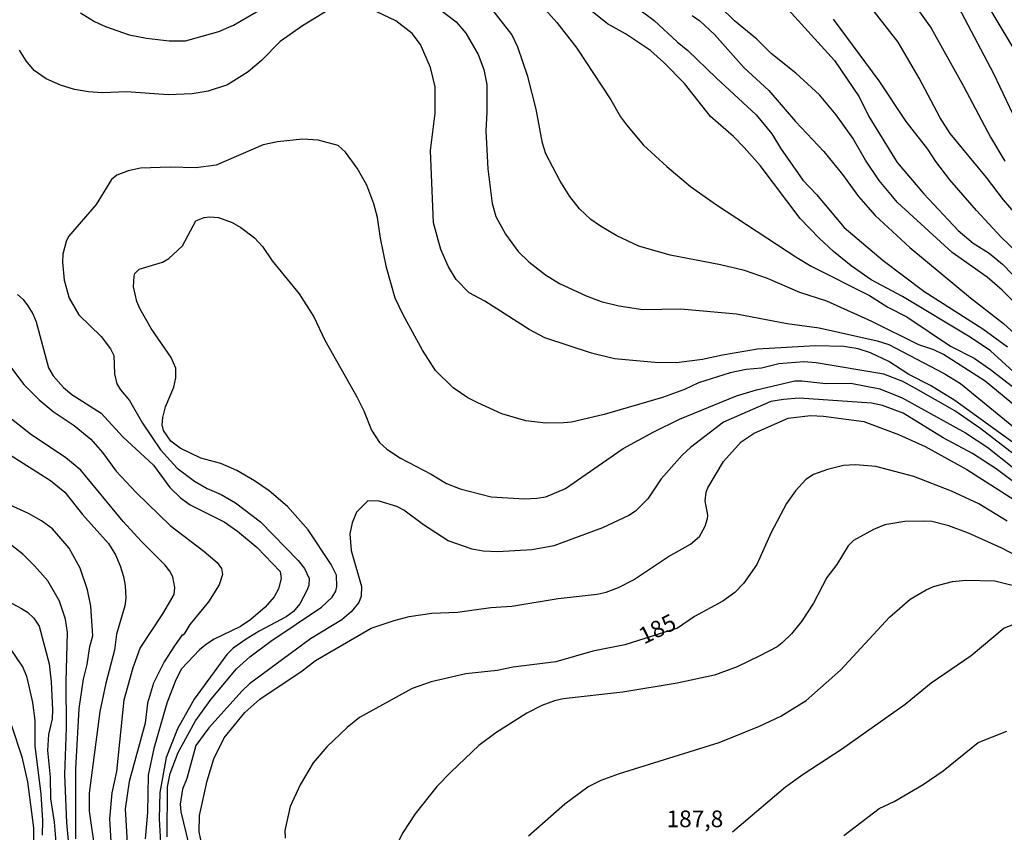
# Model space of a CAD drawing. Units: millimetres. Extents: x 190365 to 192776, y 1660434 to 1663208.
# Drawn here: x 190905 to 191053, y 1662903 to 1663025 of the extents above; entities that cross this region are included whole.
import ezdxf
from ezdxf.enums import TextEntityAlignment as Align

# ---------------------------------------------------------------- set-up
doc = ezdxf.new("R2010")
doc.units = ezdxf.units.MM
doc.header["$MEASUREMENT"] = 0
for name, color, linetype in [('IMAGEM', 7, 'Continuous'), ('V-CURVA_DE_NIVEL', 4, 'Continuous'), ('V-CURVA_MESTRA', 1, 'Continuous'), ('V-TEXTO_DE_ALTIMETRIA', 2, 'Continuous')]:
    doc.layers.add(name, color=color, linetype=linetype)
picture_1 = doc.add_image_def('image1.jpg', size_in_pixel=(4016, 4621))

msp = doc.modelspace()

# ---------------------------------------------------------------- linework, layer by layer
at = {"layer": 'V-CURVA_DE_NIVEL'}
for points in [[(191058.77, 1662964.13), (191050.18, 1662971.18), (191043.95, 1662975.18), (191042.47, 1662975.89), (191040.23, 1662976.62), (191033.2, 1662980.13), (191026.43, 1662983.17), (191022.41, 1662984.47), (191017.52, 1662986.58), (191014.08, 1662987.75), (191010.5, 1662988.61), (191002.92, 1662990.07), (190998.21, 1662991.44), (190994.95, 1662992.98), (190992.47, 1662994.41), (190991.05, 1662995.44), (190989.34, 1662997), (190987.88, 1662998.89), (190986.36, 1663001.29), (190984.29, 1663005.27), (190983.77, 1663006.86), (190982.81, 1663011.95), (190981.55, 1663016.88), (190980.09, 1663021.29), (190979.19, 1663023.18), (190974.37, 1663029.39)], [(191049.35, 1663029.64), (191057.4, 1663016.11)], [(190914.47, 1663026.45), (190916.57, 1663025.14), (190918.2, 1663024.37), (190921.76, 1663023.13), (190924.37, 1663022.62), (190927.75, 1663022.23), (190930.19, 1663022.25), (190935.21, 1663023.62), (190937.43, 1663024.56), (190944.29, 1663028.61)], [(190967.46, 1663027.65), (190970.84, 1663025.06), (190972.29, 1663023.39), (190974.14, 1663020.18), (190974.95, 1663017.91), (190975.4, 1663015.68), (190975.44, 1663011.53), (190975.27, 1663008.7), (190975.55, 1663003), (190976.23, 1662997.82), (190976.77, 1662995.89), (190978.22, 1662993.2), (190980.13, 1662990.62), (190981.74, 1662989.06), (190984.2, 1662987.13), (190986.3, 1662985.82), (190990.33, 1662983.96), (190992.6, 1662983.1), (190995.25, 1662982.46), (190998.85, 1662981.91), (191004.51, 1662982.03), (191012.86, 1662981.28), (191020.48, 1662979.83), (191025.28, 1662979.19), (191033.97, 1662977.24), (191035.73, 1662976.66), (191044.04, 1662972.33), (191046.48, 1662970.83), (191061.62, 1662958.48)], [(190983.39, 1663027.82), (190985.93, 1663024.98), (190988.91, 1663021.12), (190994.01, 1663013.37), (190995.46, 1663010.84), (190996.36, 1663009.64), (190998.95, 1663006.58), (191002.45, 1663003.36), (191006, 1663000.39), (191009.86, 1662997.6), (191021.93, 1662989.72), (191024.08, 1662988.42), (191032.84, 1662984.03), (191035.6, 1662982.29), (191038.43, 1662980.81), (191045.02, 1662976.44), (191048.53, 1662974.6), (191051.02, 1662972.91), (191054.55, 1662970.19)], [(191060.05, 1662967.45), (191050.98, 1662975.72), (191047.96, 1662977.75), (191037.8, 1662983.86), (191033.09, 1662986.36), (191030.11, 1662988.48), (191027.46, 1662990.62), (191025.28, 1662992.63), (191022.43, 1662995.59), (191016.43, 1663003.52), (191014.05, 1663006.22), (191012.42, 1663007.89), (191008.98, 1663010.86), (191005.06, 1663015.81), (191002, 1663019), (190999.99, 1663020.8), (190996.24, 1663023.3), (190993.54, 1663024.78), (190988.68, 1663028.74)], [(191060.44, 1662977.02), (191052.75, 1662984.84), (191050.48, 1662986.79), (191045.23, 1662990.47), (191037.03, 1662997.95), (191034.27, 1663001.29), (191032.25, 1663004.33), (191030.33, 1663007.63), (191027.82, 1663011.1), (191025.32, 1663014.14), (191021.78, 1663017.37), (191018.1, 1663020.32), (191015.92, 1663022.47), (191012.56, 1663025.25), (191010.37, 1663027.37)], [(191020.14, 1663027.5), (191027.59, 1663019.26), (191031.27, 1663013.84), (191032.75, 1663010.86), (191036.99, 1663003.99), (191040.99, 1662999.25), (191046.13, 1662993.77), (191048.41, 1662991.88), (191050.8, 1662990.39), (191052.81, 1662988.7), (191057.38, 1662983.98), (191061.64, 1662979.96), (191067.76, 1662973.32), (191072.52, 1662968.61), (191079.58, 1662960.17), (191080.7, 1662959.03), (191087.21, 1662953.08), (191092.8, 1662948.48), (191093.83, 1662947.34), (191095.07, 1662945.76), (191097.04, 1662941.93), (191098.9, 1662935.72), (191099.26, 1662933.53)], [(191040.07, 1663026.95), (191042.08, 1663024.12), (191046.95, 1663015.42), (191050.99, 1663007.76), (191053.13, 1663004.16)], [(191078.88, 1662978.63), (191075.41, 1662982.96), (191072.73, 1662985.95), (191067.91, 1662992.34), (191063.69, 1662997.2), (191060.37, 1663001.42), (191057.2, 1663006.13), (191054.33, 1663011.27), (191051.49, 1663017.27), (191046.2, 1663027.33)], [(191006.22, 1663026.04), (191007.37, 1663025.21), (191009.56, 1663023.2), (191013.99, 1663018.25), (191017.72, 1663014.78), (191021.76, 1663010.13), (191025.98, 1663005.62), (191028.81, 1663002.15), (191031.21, 1662998.85), (191033.69, 1662996), (191038.9, 1662991.24), (191048, 1662983.66), (191052.94, 1662979.81), (191058.57, 1662974.73)], [(191059.63, 1662986.04), (191052.62, 1662992.79), (191048.92, 1662996.75), (191044.91, 1663001.35), (191042.81, 1663004.12), (191041.57, 1663005.96), (191038.36, 1663010.11), (191034.31, 1663016.2), (191027.42, 1663025.49)], [(190943.99, 1663007.07), (190941.84, 1663006.6), (190934.78, 1663003.56), (190931.74, 1663003.17), (190927.92, 1663003.26), (190923.47, 1663003.13), (190921.59, 1663002.74), (190919.92, 1663002.06), (190919.12, 1663001.41), (190916.81, 1662997.69), (190912.67, 1662992.87), (190912.29, 1662992.12), (190911.79, 1662990.24), (190911.75, 1662989.04), (190911.99, 1662986.3), (190912.76, 1662983.6), (190914.19, 1662981.12), (190917.54, 1662977.86), (190918.93, 1662976.02), (190919.44, 1662975.04), (190919.55, 1662972.29), (190919.89, 1662970.79), (190920.45, 1662969.85), (190921.78, 1662968.27), (190923.74, 1662964.84), (190926.44, 1662960.86), (190928.97, 1662958.09), (190931.54, 1662956.16), (190933.45, 1662955.07), (190935.55, 1662954.15), (190937.69, 1662952.89), (190941.46, 1662950.08), (190947.11, 1662944.24), (190948.05, 1662943.04), (190948.74, 1662941.54), (190948.69, 1662940.56), (190948.44, 1662939.87), (190947.34, 1662937.77), (190946.4, 1662936.59), (190945.29, 1662935.8), (190941.24, 1662933.66), (190939.32, 1662932.46), (190937.37, 1662931.09), (190936.42, 1662930.15), (190931.52, 1662923.47), (190929.01, 1662918.99), (190927.32, 1662914.69), (190926.34, 1662909.46), (190926.25, 1662905.52), (190926.44, 1662901.92)], [(191058.9, 1662956.79), (191049.56, 1662964), (191045.67, 1662966.72), (191039.82, 1662970.04), (191037.83, 1662971.13), (191035, 1662972.23), (191024.85, 1662973.94), (191023.01, 1662974.05), (191019.24, 1662973.75), (191016.63, 1662973.1), (191014.31, 1662972.93), (191011.91, 1662972.44), (191007.16, 1662970.9), (191005.1, 1662969.93), (191001.76, 1662968.71), (190993.03, 1662966.14), (190988.1, 1662965.03), (190986.94, 1662964.9), (190984.29, 1662964.84), (190981.25, 1662965.22), (190977.69, 1662966.25), (190974.05, 1662967.9), (190972.55, 1662968.69), (190970.39, 1662970.19), (190967.71, 1662972.76), (190965.78, 1662975.81), (190962.85, 1662981.12), (190961.65, 1662983.64), (190960.36, 1662988.23), (190959.46, 1662992.64), (190959.02, 1662995.72), (190958.46, 1662997.78), (190957.41, 1663000.56), (190955.97, 1663003.13), (190954.2, 1663005.53), (190953.11, 1663006.51), (190950.11, 1663007.31), (190947.76, 1663007.45), (190943.99, 1663007.07)], [(190927.47, 1662902.78), (190927.49, 1662910.28), (190927.9, 1662912.29), (190929.08, 1662915.46), (190931.69, 1662920.21), (190934.05, 1662923.47), (190937.84, 1662928.01), (190939.85, 1662929.83), (190943, 1662932.16), (190950.62, 1662937.25), (190952.23, 1662938.76), (190952.74, 1662939.66), (190952.93, 1662940.34), (190952.85, 1662942.06), (190952.08, 1662943.68), (190948.59, 1662948.87), (190945.5, 1662952.38), (190942.76, 1662954.73), (190940.56, 1662956.23), (190937.9, 1662957.75), (190935.51, 1662958.82), (190932.51, 1662959.63), (190929.38, 1662961.13), (190927.98, 1662962.14), (190926.89, 1662963.77), (190926.72, 1662964.63), (190926.81, 1662965.7), (190927.21, 1662967.33), (190928.44, 1662970.28), (190928.74, 1662971.65), (190928.74, 1662973.11), (190928.05, 1662974.74), (190925.05, 1662979.06), (190923.34, 1662982.06), (190922.91, 1662983.13), (190922.4, 1662985.31), (190922.48, 1662986.94), (190922.61, 1662987.33), (190923.27, 1662987.95), (190926.73, 1662989.04), (190927.71, 1662989.55), (190929.74, 1662991.48), (190931.77, 1662995.21), (190933.02, 1662995.72), (190933.84, 1662995.81), (190935.16, 1662995.74), (190937.22, 1662994.95), (190938.5, 1662994.22), (190940.56, 1662992.66), (190941.78, 1662991.35), (190943.19, 1662989.21), (190947.26, 1662984.26), (190949.44, 1662980.82), (190951.13, 1662977.31), (190955.93, 1662968.82), (190956.94, 1662966.73), (190958.09, 1662963.81), (190959.31, 1662961.97), (190960.39, 1662960.94), (190962.45, 1662959.61), (190967.07, 1662957.21), (190969.38, 1662955.82), (190971.44, 1662954.99), (190976.07, 1662953.83), (190981.08, 1662953.53), (190982.92, 1662953.59), (190984.29, 1662953.81), (190987.24, 1662955.07), (190995.89, 1662961.05), (191000.47, 1662963.58), (191004.35, 1662965.46), (191012.9, 1662968.95), (191015.86, 1662969.85), (191021.64, 1662971.2), (191022.71, 1662971.24), (191026.31, 1662970.81), (191030.03, 1662970.88), (191034.4, 1662970), (191037.74, 1662968.67), (191047.25, 1662963.4), (191050.59, 1662961.22), (191054.23, 1662958.31)], [(190902.91, 1662974.74), (190905.95, 1662970.67), (190908.24, 1662968.37), (190910.32, 1662966.59), (190913.49, 1662964.52), (190915.99, 1662962.46), (190917.73, 1662960.47), (190919.8, 1662957.64), (190922.8, 1662954.45), (190927.9, 1662949.5), (190932.96, 1662945.67), (190934.93, 1662943.94), (190935.61, 1662943.04), (190935.76, 1662942.18), (190935.25, 1662940.62), (190933.64, 1662938.07), (190930.85, 1662934.67), (190930.09, 1662933.42), (190929.83, 1662933.08), (190929.7, 1662933.12), (190928.54, 1662931.48), (190927.02, 1662929.08), (190925.41, 1662925.87), (190924.49, 1662922.87), (190924.15, 1662919.87), (190921.73, 1662911.09), (190921.17, 1662907.02), (190921.47, 1662901.88)], [(191054.87, 1662955.74), (191051.83, 1662958.03), (191048.28, 1662960.3), (191043.91, 1662962.67), (191037.91, 1662966.36), (191034.79, 1662967.54), (191033.16, 1662967.86), (191022.28, 1662968.61), (191019.92, 1662968.44), (191018.04, 1662968.11), (191010.93, 1662965.01), (191005.96, 1662961.2), (191004.72, 1662960.06), (191001.59, 1662956.49), (190999.6, 1662953.51), (190997.71, 1662951.65), (190996.75, 1662951), (190992.77, 1662949.18), (190985.49, 1662946.48), (190982.23, 1662945.88), (190977.01, 1662945.57), (190974.87, 1662945.67), (190973.24, 1662945.97), (190969.64, 1662947.19), (190965.92, 1662949.59), (190962.94, 1662951.8), (190961.91, 1662952.36), (190959.28, 1662953.17), (190957.56, 1662953.21), (190955.87, 1662951.52), (190955.22, 1662949.89)], [(190919.03, 1662902.1), (190918.84, 1662905.48), (190919.2, 1662909.42), (190919.89, 1662912.59), (190920.98, 1662923.34), (190922.35, 1662928.22), (190923.4, 1662931.13), (190926.81, 1662936.27), (190928.52, 1662939.14), (190928.61, 1662940.21), (190928.31, 1662941.8), (190927.86, 1662942.66), (190927.11, 1662943.6), (190923.53, 1662947.15), (190920.87, 1662950.11), (190914.5, 1662957.79), (190912.23, 1662959.68), (190906.94, 1662963.19), (190903.6, 1662965.87)], [(190932.5, 1662902.35), (190932.27, 1662903.55), (190932.29, 1662906.01), (190933.47, 1662911.22), (190934.47, 1662914.52), (190936.02, 1662917.64), (190939.12, 1662921.47), (190941.37, 1662923.46), (190947.69, 1662927.7), (190949.72, 1662929.27), (190958.08, 1662934.11), (190961.5, 1662935.26), (190963.77, 1662935.84), (190967.18, 1662936.36), (190971.01, 1662936.53), (190976.02, 1662937.21), (190979.15, 1662937.43), (190986.13, 1662938.56), (190991.96, 1662939.2), (190993.33, 1662939.5), (190995.17, 1662940.19), (190997.44, 1662941.37), (191002.7, 1662944.84), (191005.96, 1662946.72), (191007.35, 1662947.88), (191008.18, 1662949.42), (191008.55, 1662950.58), (191008.59, 1662951.05), (191008.16, 1662953.19), (191008.31, 1662954.49), (191008.57, 1662955.14), (191010.93, 1662959.12), (191013.6, 1662962.06), (191015.51, 1662963.38), (191020.63, 1662965.63), (191023.99, 1662966), (191025.92, 1662965.91), (191032, 1662965.12), (191037.18, 1662963.17), (191041.21, 1662961.37), (191047.46, 1662957.9), (191056.29, 1662952.25)], [(190901.71, 1662961.48), (190909.94, 1662956.25), (190912.12, 1662954.52), (190914.77, 1662951.18), (190918.65, 1662946.83), (190919.72, 1662945.1), (190920.38, 1662943.47), (190920.9, 1662941.88), (190921.15, 1662940.51), (190921.24, 1662938.63), (190921.11, 1662937.47), (190919.87, 1662933.23), (190919.53, 1662930.79), (190918.24, 1662925.87), (190917.34, 1662921.63), (190915.74, 1662909.33), (190915.76, 1662906.64), (190916.61, 1662900.77)], [(190913.74, 1662902.48), (190913.76, 1662913.02), (190914.26, 1662922.05), (190914.88, 1662926.47), (190915.46, 1662928.65), (190915.84, 1662931.35), (190916.31, 1662932.98), (190915.99, 1662937.39), (190915.5, 1662939.87), (190914.41, 1662943.13), (190912.74, 1662946.12), (190910.24, 1662948.99), (190908.61, 1662950.21), (190906.64, 1662951.33), (190900.7, 1662954)], [(190955.22, 1662949.89), (190954.88, 1662948.27), (190955.05, 1662945.78), (190956.6, 1662940.34), (190956.58, 1662938.89), (190956.23, 1662937.94), (190955.05, 1662936.55), (190953.64, 1662935.37), (190948.95, 1662932.5), (190939.79, 1662925.76), (190938.69, 1662924.71), (190933.72, 1662919.14), (190931.77, 1662916.49), (190930.41, 1662911.56), (190929.76, 1662909.97), (190929.38, 1662907.71), (190929.48, 1662906.55), (190931.52, 1662898.28)], [(191057.1, 1662943.81), (191052.71, 1662946.12), (191047.68, 1662948.35), (191044.77, 1662949.44), (191042.2, 1662950.11), (191041.13, 1662950.17), (191038.13, 1662950.11), (191035.13, 1662949.61), (191033.42, 1662948.93), (191030.43, 1662947.28), (191029.64, 1662946.44), (191027.93, 1662943.68), (191026.45, 1662941.69), (191024.42, 1662937.84), (191022.66, 1662935.11), (191021.14, 1662933.27), (191019.75, 1662931.92), (191018.98, 1662931.32), (191016.41, 1662929.95), (191012.99, 1662928.32), (191009.56, 1662927.06), (191003.99, 1662925.86), (190995.85, 1662924.51), (190986.86, 1662923.51), (190985.57, 1662923.23), (190983.65, 1662922.5), (190981.42, 1662921.36), (190976.75, 1662918.43), (190974.22, 1662916.52), (190970.07, 1662912.54), (190967.92, 1662910.34)], [(190899.19, 1662940.47), (190905.61, 1662937.08), (190906.47, 1662936.53), (190907.45, 1662935.61), (190908.24, 1662934.39), (190909.72, 1662928.78), (190910.06, 1662926.08), (190910.23, 1662921.84), (190910.19, 1662920.51), (190909.63, 1662918.16), (190909.5, 1662915.76), (190909.87, 1662911.73), (190909.95, 1662908.56), (190910.49, 1662905.01), (190911.13, 1662897.21)], [(190981.65, 1662902.95), (190987.13, 1662907.75), (190990.56, 1662910.29), (190992.56, 1662911.32), (190995.34, 1662912.31), (191010.29, 1662916.97), (191016.33, 1662919.42), (191019.54, 1662920.89), (191023.35, 1662923.27), (191028.51, 1662927.81), (191035.83, 1662935.76), (191038.92, 1662938.44), (191041.32, 1662939.85), (191042.45, 1662940.34), (191045.28, 1662941.11), (191047.29, 1662941.32), (191051.66, 1662941.2), (191054.83, 1662940.43)], [(191055, 1662934.86), (191053.07, 1662934.09), (191048.11, 1662929.95), (191042.07, 1662925.86), (191038.21, 1662922.65), (191028.66, 1662915.88), (191022.88, 1662912.16), (191020.22, 1662910.25), (191012.3, 1662903.48)], [(190908.75, 1662903.04), (190908.78, 1662905.22), (190908.52, 1662909.25), (190907.62, 1662916.4), (190907.64, 1662920.26), (190907.28, 1662922.95), (190906.46, 1662926.72), (190905.8, 1662928.31), (190903.89, 1662931.09)], [(190904.09, 1662919.53), (190905.63, 1662914.82), (190906.51, 1662911.05), (190907.38, 1662904.15), (190907.4, 1662901.88)], [(191029, 1662903.01), (191034.31, 1662907.06), (191036.54, 1662908.09), (191040.91, 1662910.64), (191043.91, 1662912.69), (191049.13, 1662916.97), (191053.46, 1662918.67)], [(190967.92, 1662910.34), (190964.65, 1662906.25), (190962.85, 1662903.51), (190961.95, 1662901.75)]]:
    msp.add_lwpolyline(points, dxfattribs=at)
at = {"layer": 'V-CURVA_MESTRA'}
for points in [[(190995.64, 1663029), (191000.52, 1663025.27), (191003.97, 1663022.06), (191005.6, 1663020.78), (191009.83, 1663016.66), (191015.85, 1663011.14), (191018.17, 1663008.25), (191019.47, 1663006.13), (191022.86, 1663001.31), (191024.89, 1662999.19), (191029.02, 1662994.24), (191034.87, 1662989.27), (191040.99, 1662984.65), (191049.84, 1662979.02), (191053.54, 1662976.32)], [(191055.49, 1662995.42), (191052.96, 1662998.35), (191050.38, 1663001.72), (191044.94, 1663008.31), (191043.46, 1663010.67), (191040.29, 1663016.62), (191037.12, 1663022.02), (191032.32, 1663028.19)], [(190951.61, 1663026.82), (190947.75, 1663024.48), (190944.43, 1663022.12), (190941.63, 1663019.27), (190939.63, 1663017.56), (190936.49, 1663015.64), (190933.58, 1663014.67), (190931.22, 1663014.29), (190927.62, 1663014.14), (190921.33, 1663014.59), (190917.73, 1663014.44), (190915.63, 1663014.59), (190913.53, 1663014.93), (190911.43, 1663015.57), (190909.29, 1663016.54), (190907.47, 1663017.8), (190906.31, 1663019.23), (190905.31, 1663020.82)], [(191056.63, 1662960.3), (191045.67, 1662968.25), (191041.98, 1662970.53), (191038.73, 1662972.16), (191035.75, 1662974.11), (191032.99, 1662975.44), (191031.15, 1662976), (191029, 1662976.36), (191024.76, 1662976.47), (191016.03, 1662975.95), (191010.76, 1662975.08), (191007.8, 1662974.43), (191003.86, 1662973.94), (191000.65, 1662973.98), (190994.57, 1662974.54), (190991.14, 1662975.35), (190984.12, 1662977.67), (190981.76, 1662978.93), (190975.1, 1662983.15), (190972.79, 1662984.41), (190970.82, 1662986.43), (190969.66, 1662988.31), (190968.5, 1662990.93), (190967.43, 1662994.91), (190966.96, 1663005.79), (190967.65, 1663011.36), (190967.65, 1663015.34), (190966.98, 1663018.25), (190965.48, 1663021.68), (190964.24, 1663023.32), (190961.76, 1663025.25), (190957.97, 1663027.05)], [(190905.01, 1662984.16), (190905.82, 1662983.43), (190906.55, 1662982.49), (190907.28, 1662981.29), (190907.77, 1662980.09), (190909.63, 1662973.19), (190910.36, 1662971.99), (190911.88, 1662970.24), (190913.15, 1662969.16), (190917.54, 1662966.34), (190920.79, 1662962.81), (190925.4, 1662958.57), (190927.84, 1662955.2), (190929.44, 1662953.66), (190930.88, 1662952.61), (190936.02, 1662950.04), (190937.99, 1662948.67), (190940.94, 1662946.23), (190944.41, 1662942.59), (190944.54, 1662941.58), (190944.18, 1662940), (190943.49, 1662938.8), (190942.14, 1662937.28), (190940, 1662935.42), (190938.46, 1662934.34), (190934.52, 1662932.46), (190933.34, 1662931.69), (190932.29, 1662930.86), (190929.61, 1662928.03), (190928.76, 1662926.38), (190927.39, 1662922.87), (190925.46, 1662916.06), (190924.6, 1662912.07), (190924.5, 1662906.46), (190924.13, 1662902.48)], [(191053.5, 1662950.17), (191049.24, 1662952.76), (191045.15, 1662954.65), (191039.5, 1662956.87), (191033.8, 1662958.35), (191030.76, 1662958.61), (191028.96, 1662958.52), (191026.52, 1662957.92), (191024.42, 1662957.17), (191023.3, 1662956.4), (191021.76, 1662954.71), (191020.39, 1662952.8), (191018.08, 1662948.44), (191015.92, 1662943.68), (191013.92, 1662940.83), (191012.64, 1662939.48), (191010.82, 1662938.16), (191006.56, 1662935.84), (191004.05, 1662934.09), (190996.11, 1662931.62), (190991.31, 1662930.68), (190985.79, 1662929.08), (190979.36, 1662928.24), (190976.97, 1662927.77), (190972.25, 1662927.25), (190967.07, 1662926.08), (190964.24, 1662925.05), (190956.32, 1662920.7), (190954.46, 1662919.23), (190951.4, 1662916.29), (190949.38, 1662913.89), (190947.41, 1662910.58), (190945.91, 1662907.36), (190945.12, 1662903.77), (190945.16, 1662902.61)], [(190912.91, 1662899.53), (190912.38, 1662904.88), (190912.12, 1662912.16), (190912.37, 1662919.14), (190912.31, 1662926.12), (190912.5, 1662933.45), (190912.22, 1662935.46), (190911.32, 1662938.16), (190909.53, 1662941.2), (190907.56, 1662943.47), (190905.78, 1662945.23), (190903.47, 1662947)]]:
    msp.add_lwpolyline(points, dxfattribs=at)

# ---------------------------------------------------------------- texts
at = {"layer": 'V-TEXTO_DE_ALTIMETRIA'}
msp.add_text('185', height=2.5, rotation=26, dxfattribs=at).set_placement((190999.34, 1662930.93), align=Align.BOTTOM_LEFT)
msp.add_text('187,8', height=2.5, dxfattribs=at).set_placement((191002.38, 1662903.47), align=Align.BOTTOM_LEFT)

# ---------------------------------------------------------------- referenced raster images: frames only (the image files are external)
at = {"layer": 'IMAGEM'}
image = msp.add_image(picture_1, insert=(190365.88, 1660434.22), size_in_units=(2410.2, 2773.29), dxfattribs=at)
image.dxf.flags = 7

doc.saveas('drawing.dxf')
